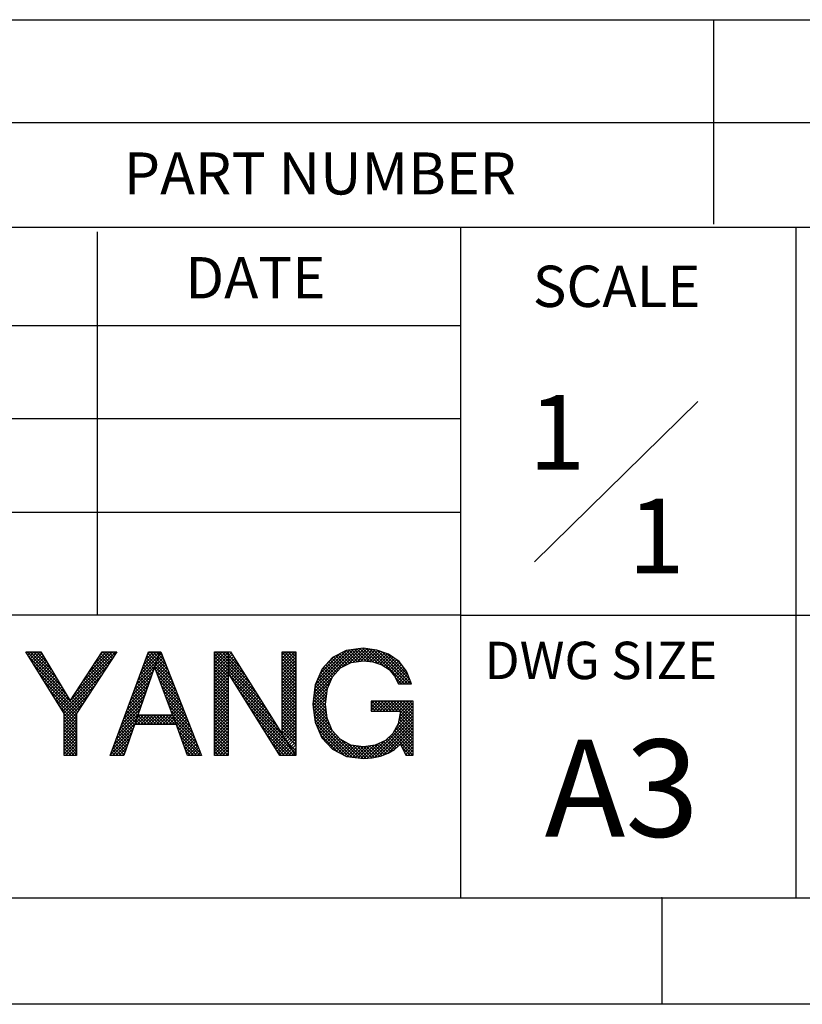
# Model space of a CAD drawing. Extents: x 1 to 2577, y 5 to 1818.
# Drawn here: x 1697 to 1976, y 5 to 355 of the extents above; entities that cross this region are included whole.
import ezdxf

# ---------------------------------------------------------------- set-up
doc = ezdxf.new("R2010")
doc.units = 0
doc.header["$LTSCALE"] = 0.2
doc.header["$MEASUREMENT"] = 0
doc.layers.get('0').update_dxf_attribs({"color": 3, "linetype": 'CONTINUOUS'})
for name, color, linetype in [('DIM', 2, 'CONTINUOUS'), ('LOGO', 5, 'CONTINUOUS'), ('NEEDLE', 2, 'CONTINUOUS'), ('TEXT', 4, 'CONTINUOUS'), ('THIN', 3, 'CONTINUOUS')]:
    doc.layers.add(name, color=color, linetype=linetype)
doc.styles.add('ROMANS', font='romans.shx')

# ---------------------------------------------------------------- blocks, each defined once
blk = doc.blocks.new('*X6')
at = {"color": 0}
for p, q in [((441.181, 22.751), (441.256, 22.826)), ((443.147, 20.892), (441.213, 22.826)), ((441.249, 22.642), (441.433, 22.826)), ((441.317, 22.533), (441.61, 22.826)), ((441.385, 22.424), (441.787, 22.826)), ((442.882, 21.334), (441.39, 22.826)), ((441.452, 22.315), (441.963, 22.826)), ((442.616, 21.776), (441.567, 22.826)), ((442.351, 22.218), (441.743, 22.826)), ((442.085, 22.66), (441.92, 22.826)), ((444.009, 20.629), (446.206, 22.826)), ((444.334, 21.13), (446.029, 22.826)), ((444.659, 21.632), (445.852, 22.826)), ((444.984, 22.134), (445.676, 22.826)), ((445.309, 22.636), (445.499, 22.826)), ((445.875, 22.229), (445.372, 22.733)), ((445.945, 22.336), (445.456, 22.826)), ((446.015, 22.443), (445.632, 22.826)), ((446.085, 22.55), (445.809, 22.826)), ((446.155, 22.657), (445.986, 22.826)), ((446.225, 22.764), (446.163, 22.826)), ((443.413, 20.449), (441.296, 22.566)), ((441.52, 22.206), (442.044, 22.73)), ((441.588, 22.097), (442.11, 22.619)), ((441.656, 21.988), (442.177, 22.509)), ((441.724, 21.879), (442.243, 22.398)), ((441.792, 21.77), (442.309, 22.288)), ((441.86, 21.661), (442.375, 22.177)), ((443.684, 20.127), (446.044, 22.487)), ((445.526, 21.695), (445.024, 22.196)), ((445.596, 21.802), (445.094, 22.304)), ((445.666, 21.909), (445.163, 22.411)), ((445.736, 22.015), (445.233, 22.518)), ((445.806, 22.122), (445.302, 22.626)), ((444.129, 19.556), (441.588, 22.097)), ((444.059, 19.45), (441.88, 21.629)), ((441.927, 21.552), (442.442, 22.067)), ((441.995, 21.443), (442.508, 21.956)), ((442.063, 21.335), (442.574, 21.846)), ((442.131, 21.226), (442.641, 21.735)), ((442.199, 21.117), (442.707, 21.625)), ((443.216, 19.483), (445.71, 21.977)), ((445.177, 21.16), (444.677, 21.66)), ((445.247, 21.267), (444.746, 21.767)), ((445.317, 21.374), (444.816, 21.875)), ((445.386, 21.481), (444.885, 21.982)), ((445.456, 21.588), (444.955, 22.089)), ((443.99, 19.342), (442.172, 21.16)), ((442.267, 21.008), (442.773, 21.514)), ((442.334, 20.899), (442.84, 21.404)), ((442.402, 20.79), (442.906, 21.294)), ((442.47, 20.681), (442.972, 21.183)), ((442.538, 20.572), (443.039, 21.073)), ((443.284, 19.374), (445.377, 21.466)), ((444.827, 20.626), (444.329, 21.124)), ((444.897, 20.732), (444.399, 21.231)), ((444.967, 20.839), (444.468, 21.338)), ((445.037, 20.946), (444.538, 21.445)), ((445.107, 21.053), (444.607, 21.553)), ((443.99, 19.165), (442.464, 20.691)), ((442.606, 20.463), (443.105, 20.962)), ((442.674, 20.354), (443.171, 20.852)), ((442.742, 20.245), (443.237, 20.741)), ((442.809, 20.136), (443.304, 20.631)), ((442.877, 20.027), (443.37, 20.52)), ((443.297, 19.21), (445.044, 20.956)), ((444.478, 20.091), (443.982, 20.587)), ((444.548, 20.198), (444.051, 20.694)), ((444.618, 20.305), (444.121, 20.802)), ((444.688, 20.412), (444.19, 20.909)), ((444.758, 20.519), (444.26, 21.016)), ((443.99, 18.988), (442.756, 20.222)), ((442.945, 19.918), (443.436, 20.41)), ((443.013, 19.81), (443.503, 20.299)), ((443.081, 19.701), (443.569, 20.189)), ((443.149, 19.592), (443.635, 20.078)), ((443.297, 19.033), (444.71, 20.446)), ((444.199, 19.663), (443.704, 20.158)), ((444.269, 19.77), (443.773, 20.265)), ((444.338, 19.877), (443.843, 20.373)), ((444.408, 19.984), (443.912, 20.48)), ((443.99, 18.811), (443.048, 19.754)), ((443.297, 18.856), (444.377, 19.936)), ((443.297, 18.679), (444.043, 19.426)), ((443.99, 18.635), (443.297, 19.328)), ((443.297, 18.503), (443.99, 19.196)), ((443.99, 18.458), (443.297, 19.151)), ((443.297, 18.326), (443.99, 19.019)), ((443.99, 18.281), (443.297, 18.974)), ((443.297, 18.149), (443.99, 18.842)), ((443.99, 18.104), (443.297, 18.797)), ((443.297, 17.972), (443.99, 18.665)), ((443.99, 17.928), (443.297, 18.62)), ((443.297, 17.796), (443.99, 18.488)), ((443.99, 17.751), (443.297, 18.444)), ((443.297, 17.619), (443.99, 18.312)), ((443.99, 17.574), (443.297, 18.267)), ((443.297, 17.442), (443.99, 18.135)), ((443.99, 17.397), (443.297, 18.09)), ((443.297, 17.265), (443.99, 17.958)), ((443.99, 17.22), (443.297, 17.913)), ((443.297, 17.088), (443.99, 17.781)), ((443.99, 17.044), (443.297, 17.737)), ((443.862, 16.995), (443.297, 17.56)), ((443.685, 16.995), (443.297, 17.383)), ((443.509, 16.995), (443.297, 17.206)), ((443.38, 16.995), (443.99, 17.605)), ((443.557, 16.995), (443.99, 17.428)), ((443.734, 16.995), (443.99, 17.251)), ((443.332, 16.995), (443.297, 17.029)), ((443.91, 16.995), (443.99, 17.074))]:
    blk.add_line(p, q, dxfattribs=at)
blk = doc.blocks.new('*X7')
at = {"color": 0}
for p, q in [((447.689, 21.834), (448.674, 22.819)), ((447.793, 22.115), (448.497, 22.819)), ((447.897, 22.396), (448.32, 22.819)), ((448.001, 22.677), (448.143, 22.819)), ((448.495, 22.261), (448.023, 22.734)), ((448.541, 22.392), (448.115, 22.819)), ((448.587, 22.523), (448.291, 22.819)), ((448.632, 22.654), (448.468, 22.819)), ((448.603, 22.572), (448.772, 22.74)), ((448.678, 22.785), (448.645, 22.819)), ((448.803, 22.661), (448.678, 22.785)), ((447.48, 21.272), (448.509, 22.3)), ((447.585, 21.553), (448.603, 22.572)), ((448.306, 21.743), (447.831, 22.218)), ((448.352, 21.874), (447.879, 22.347)), ((448.404, 21.999), (447.927, 22.476)), ((448.45, 22.13), (447.975, 22.605)), ((448.414, 22.029), (448.871, 22.486)), ((448.434, 21.872), (448.921, 22.359)), ((448.483, 21.744), (448.971, 22.232)), ((449.261, 21.496), (448.495, 22.261)), ((448.509, 22.3), (448.821, 22.613)), ((449.146, 21.787), (448.541, 22.392)), ((449.032, 22.078), (448.587, 22.523)), ((448.917, 22.37), (448.632, 22.654)), ((447.272, 20.71), (448.307, 21.745)), ((447.376, 20.991), (448.414, 22.029)), ((448.123, 21.219), (447.64, 21.702)), ((448.169, 21.35), (447.688, 21.831)), ((448.215, 21.481), (447.736, 21.96)), ((448.261, 21.612), (447.783, 22.089)), ((449.49, 20.913), (448.404, 21.999)), ((449.375, 21.204), (448.45, 22.13)), ((449.604, 20.622), (448.483, 21.743)), ((448.531, 21.615), (449.021, 22.105)), ((448.579, 21.487), (449.071, 21.978)), ((448.627, 21.358), (449.121, 21.852)), ((448.675, 21.229), (449.171, 21.725)), ((447.064, 20.148), (448.117, 21.201)), ((447.168, 20.429), (448.212, 21.473)), ((447.94, 20.695), (447.449, 21.186)), ((447.986, 20.826), (447.497, 21.315)), ((448.031, 20.957), (447.544, 21.444)), ((448.077, 21.088), (447.592, 21.573)), ((449.719, 20.33), (448.589, 21.46)), ((449.834, 20.039), (448.695, 21.178)), ((448.724, 21.101), (449.221, 21.598)), ((448.772, 20.972), (449.27, 21.471)), ((448.82, 20.844), (449.32, 21.344)), ((448.868, 20.715), (449.37, 21.217)), ((448.917, 20.587), (449.42, 21.09)), ((446.855, 19.586), (447.926, 20.657)), ((446.96, 19.867), (448.022, 20.929)), ((447.711, 20.041), (447.21, 20.541)), ((447.756, 20.172), (447.257, 20.67)), ((447.802, 20.302), (447.305, 20.799)), ((447.848, 20.433), (447.353, 20.928)), ((447.894, 20.564), (447.401, 21.057)), ((449.948, 19.748), (448.801, 20.895)), ((450.063, 19.456), (448.907, 20.612)), ((448.965, 20.458), (449.47, 20.963)), ((449.013, 20.33), (449.52, 20.836)), ((449.061, 20.201), (449.57, 20.71)), ((449.109, 20.072), (449.62, 20.583)), ((446.647, 19.024), (447.736, 20.113)), ((446.751, 19.305), (447.831, 20.385)), ((447.527, 19.517), (447.018, 20.026)), ((447.573, 19.648), (447.066, 20.155)), ((447.619, 19.779), (447.114, 20.284)), ((447.665, 19.91), (447.162, 20.413)), ((450.177, 19.165), (449.013, 20.329)), ((450.292, 18.874), (449.119, 20.046)), ((449.158, 19.944), (449.67, 20.456)), ((449.206, 19.815), (449.719, 20.329)), ((449.254, 19.687), (449.769, 20.202)), ((449.302, 19.558), (449.819, 20.075)), ((446.439, 18.462), (447.545, 19.569)), ((446.543, 18.743), (447.641, 19.841)), ((447.353, 18.984), (446.827, 19.51)), ((447.399, 19.115), (446.875, 19.639)), ((447.444, 19.246), (446.923, 19.768)), ((447.481, 19.386), (446.971, 19.897)), ((450.406, 18.582), (449.226, 19.763)), ((450.521, 18.291), (449.332, 19.48)), ((449.351, 19.43), (449.869, 19.948)), ((449.399, 19.301), (449.919, 19.821)), ((449.457, 19.183), (449.969, 19.694)), ((449.504, 19.053), (450.019, 19.568)), ((449.551, 18.923), (450.069, 19.441)), ((446.23, 17.9), (447.374, 19.044)), ((446.335, 18.181), (447.45, 19.297)), ((447.125, 18.328), (446.588, 18.865)), ((447.17, 18.46), (446.636, 18.994)), ((447.216, 18.591), (446.684, 19.123)), ((447.262, 18.722), (446.731, 19.252)), ((447.307, 18.853), (446.779, 19.381)), ((447.279, 18.773), (447.792, 19.286)), ((447.426, 18.734), (447.307, 18.853)), ((447.602, 18.734), (447.353, 18.984)), ((447.374, 19.044), (447.616, 19.286)), ((447.779, 18.734), (447.399, 19.115)), ((447.418, 18.734), (447.969, 19.286)), ((447.956, 18.734), (447.444, 19.246)), ((448.133, 18.734), (447.581, 19.286)), ((447.595, 18.734), (448.146, 19.286)), ((448.31, 18.734), (447.758, 19.286)), ((447.772, 18.734), (448.323, 19.286)), ((448.486, 18.734), (447.935, 19.286)), ((447.948, 18.734), (448.5, 19.286)), ((448.663, 18.734), (448.112, 19.286)), ((448.125, 18.734), (448.676, 19.286)), ((448.84, 18.734), (448.289, 19.286)), ((448.302, 18.734), (448.853, 19.286)), ((449.017, 18.734), (448.465, 19.286)), ((448.479, 18.734), (449.03, 19.286)), ((449.193, 18.734), (448.642, 19.286)), ((448.655, 18.734), (449.207, 19.286)), ((449.37, 18.734), (448.819, 19.286)), ((448.832, 18.734), (449.383, 19.286)), ((449.547, 18.734), (448.996, 19.286)), ((449.009, 18.734), (449.457, 19.183)), ((449.559, 18.899), (449.172, 19.286)), ((449.186, 18.734), (449.504, 19.053)), ((449.46, 19.175), (449.349, 19.286)), ((449.363, 18.734), (449.551, 18.923)), ((450.635, 18), (449.46, 19.175)), ((450.75, 17.708), (449.559, 18.899)), ((449.598, 18.793), (450.119, 19.314)), ((449.644, 18.663), (450.169, 19.187)), ((449.691, 18.533), (450.218, 19.06)), ((449.738, 18.403), (450.268, 18.933)), ((446.022, 17.339), (447.185, 18.501)), ((446.126, 17.619), (447.279, 18.773)), ((446.942, 17.804), (446.397, 18.349)), ((446.988, 17.935), (446.445, 18.478)), ((447.033, 18.066), (446.492, 18.607)), ((447.079, 18.197), (446.54, 18.736)), ((449.539, 18.734), (449.598, 18.793)), ((450.864, 17.417), (449.658, 18.623)), ((450.979, 17.126), (449.758, 18.347)), ((449.784, 18.272), (450.318, 18.806)), ((449.831, 18.142), (450.368, 18.679)), ((449.878, 18.012), (450.418, 18.553)), ((449.924, 17.882), (450.468, 18.426)), ((449.971, 17.752), (450.518, 18.299)), ((445.918, 17.058), (447.09, 18.23)), ((446.028, 16.991), (446.996, 17.959)), ((446.759, 17.28), (446.205, 17.833)), ((446.805, 17.411), (446.253, 17.962)), ((446.85, 17.542), (446.301, 18.091)), ((446.896, 17.673), (446.349, 18.22)), ((450.949, 16.979), (449.857, 18.071)), ((450.772, 16.979), (449.956, 17.796)), ((450.018, 17.622), (450.568, 18.172)), ((450.065, 17.492), (450.618, 18.045)), ((450.111, 17.362), (450.667, 17.918)), ((450.158, 17.232), (450.717, 17.791)), ((446.164, 16.991), (445.966, 17.189)), ((446.341, 16.991), (446.014, 17.317)), ((446.518, 16.991), (446.062, 17.446)), ((446.668, 17.018), (446.11, 17.575)), ((446.713, 17.149), (446.158, 17.704)), ((446.204, 16.991), (446.901, 17.687)), ((446.381, 16.991), (446.807, 17.416)), ((450.595, 16.979), (450.055, 17.52)), ((450.418, 16.979), (450.154, 17.244)), ((450.205, 17.102), (450.767, 17.664)), ((450.259, 16.979), (450.817, 17.537)), ((450.436, 16.979), (450.867, 17.411)), ((450.613, 16.979), (450.917, 17.284)), ((445.988, 16.991), (445.919, 17.06)), ((446.558, 16.991), (446.712, 17.145)), ((450.789, 16.979), (450.967, 17.157)), ((450.966, 16.979), (451.017, 17.03))]:
    blk.add_line(p, q, dxfattribs=at)
blk = doc.blocks.new('*X0')
at = {"color": 0}
for p, q in [((452.523, 22.779), (452.57, 22.826)), ((452.523, 22.602), (452.696, 22.775)), ((452.523, 22.426), (452.764, 22.666)), ((453.192, 21.984), (452.523, 22.653)), ((452.523, 22.249), (452.832, 22.557)), ((453.489, 21.51), (452.523, 22.476)), ((452.523, 22.072), (452.9, 22.449)), ((452.523, 21.895), (452.968, 22.34)), ((453.787, 21.036), (452.523, 22.299)), ((452.523, 21.718), (453.036, 22.232)), ((454.084, 20.561), (452.523, 22.122)), ((454.382, 20.087), (452.523, 21.945)), ((454.679, 19.613), (452.523, 21.769)), ((452.56, 21.579), (453.105, 22.123)), ((452.628, 21.47), (453.173, 22.014)), ((452.697, 21.362), (453.241, 21.906)), ((452.765, 21.253), (453.309, 21.797)), ((452.833, 21.145), (453.377, 21.688)), ((454.976, 19.139), (452.6, 21.515)), ((452.901, 21.036), (453.445, 21.58)), ((452.97, 20.928), (453.513, 21.471)), ((453.038, 20.819), (453.582, 21.363)), ((453.106, 20.711), (453.65, 21.254)), ((453.175, 20.602), (453.718, 21.145)), ((455.274, 18.664), (452.9, 21.038)), ((455.571, 18.19), (453.2, 20.561)), ((453.243, 20.494), (453.786, 21.037)), ((453.311, 20.385), (453.854, 20.928)), ((453.379, 20.277), (453.922, 20.819)), ((453.448, 20.168), (453.99, 20.711)), ((453.516, 20.06), (454.059, 20.602)), ((455.869, 17.716), (453.5, 20.085)), ((453.584, 19.951), (454.127, 20.493)), ((453.653, 19.843), (454.195, 20.385)), ((453.721, 19.734), (454.263, 20.276)), ((453.789, 19.626), (454.331, 20.168)), ((453.857, 19.517), (454.399, 20.059)), ((456.166, 17.242), (453.8, 19.608)), ((453.926, 19.409), (454.467, 19.95)), ((453.994, 19.3), (454.536, 19.842)), ((454.062, 19.192), (454.604, 19.733)), ((454.13, 19.083), (454.672, 19.624)), ((454.199, 18.975), (454.74, 19.516)), ((454.267, 18.866), (454.808, 19.407)), ((456.236, 16.995), (454.1, 19.131)), ((454.335, 18.758), (454.876, 19.298)), ((454.404, 18.649), (454.944, 19.19)), ((454.472, 18.541), (455.013, 19.081)), ((454.54, 18.432), (455.081, 18.973)), ((454.608, 18.324), (455.149, 18.864)), ((456.06, 16.995), (454.4, 18.654)), ((454.677, 18.215), (455.217, 18.755)), ((454.745, 18.107), (455.285, 18.647)), ((454.813, 17.998), (455.353, 18.538)), ((454.881, 17.89), (455.421, 18.429)), ((454.95, 17.781), (455.489, 18.321)), ((455.883, 16.995), (454.7, 18.177)), ((455.018, 17.673), (455.558, 18.212)), ((455.086, 17.564), (455.626, 18.103)), ((455.155, 17.456), (455.694, 17.995)), ((455.223, 17.347), (455.762, 17.886)), ((455.291, 17.239), (455.83, 17.778)), ((455.706, 16.995), (455.001, 17.7)), ((455.529, 16.995), (455.301, 17.224)), ((455.359, 17.13), (455.898, 17.669)), ((455.428, 17.022), (455.966, 17.56)), ((455.578, 16.995), (456.035, 17.452)), ((455.754, 16.995), (456.103, 17.343)), ((455.931, 16.995), (456.171, 17.234)), ((456.108, 16.995), (456.239, 17.126)), ((456.285, 16.995), (456.307, 17.017))]:
    blk.add_line(p, q, dxfattribs=at)
blk = doc.blocks.new('*X1')
at = {"color": 0}
for p, q in [((455.576, 22.119), (456.282, 22.826)), ((455.576, 22.296), (456.105, 22.826)), ((455.576, 22.473), (455.929, 22.826)), ((455.576, 22.65), (455.752, 22.826)), ((456.343, 22.014), (455.576, 22.782)), ((456.343, 22.191), (455.709, 22.826)), ((456.343, 22.368), (455.886, 22.826)), ((456.343, 22.545), (456.062, 22.826)), ((456.343, 22.721), (456.239, 22.826)), ((455.576, 21.942), (456.343, 22.71)), ((456.343, 21.838), (455.576, 22.605)), ((455.576, 21.766), (456.343, 22.533)), ((456.343, 21.661), (455.576, 22.429)), ((455.576, 21.589), (456.343, 22.357)), ((456.343, 21.484), (455.576, 22.252)), ((455.576, 21.412), (456.343, 22.18)), ((456.343, 21.307), (455.576, 22.075)), ((455.576, 21.235), (456.343, 22.003)), ((456.343, 21.13), (455.576, 21.898)), ((455.576, 21.059), (456.343, 21.826)), ((456.343, 20.954), (455.576, 21.721)), ((455.576, 20.882), (456.343, 21.65)), ((456.343, 20.777), (455.576, 21.545)), ((455.576, 20.705), (456.343, 21.473)), ((456.343, 20.6), (455.576, 21.368)), ((455.576, 20.528), (456.343, 21.296)), ((456.343, 20.423), (455.576, 21.191)), ((455.576, 20.351), (456.343, 21.119)), ((456.343, 20.247), (455.576, 21.014)), ((455.576, 20.175), (456.343, 20.942)), ((456.343, 20.07), (455.576, 20.838)), ((455.576, 19.998), (456.343, 20.766)), ((456.343, 19.893), (455.576, 20.661)), ((455.576, 19.821), (456.343, 20.589)), ((456.343, 19.716), (455.576, 20.484)), ((455.576, 19.644), (456.343, 20.412)), ((456.343, 19.539), (455.576, 20.307)), ((455.576, 19.468), (456.343, 20.235)), ((456.343, 19.363), (455.576, 20.13)), ((455.576, 19.291), (456.343, 20.059)), ((456.343, 19.186), (455.576, 19.954)), ((455.576, 19.114), (456.343, 19.882)), ((456.343, 19.009), (455.576, 19.777)), ((455.576, 18.937), (456.343, 19.705)), ((456.343, 18.832), (455.576, 19.6)), ((455.576, 18.76), (456.343, 19.528)), ((456.343, 18.656), (455.576, 19.423)), ((455.576, 18.584), (456.343, 19.351)), ((456.343, 18.479), (455.576, 19.247)), ((455.576, 18.407), (456.343, 19.175)), ((456.343, 18.302), (455.576, 19.07)), ((455.576, 18.23), (456.343, 18.998)), ((456.343, 18.125), (455.576, 18.893)), ((456.343, 17.948), (455.576, 18.716)), ((456.343, 17.772), (455.576, 18.539)), ((456.343, 17.595), (455.576, 18.363)), ((455.626, 18.103), (456.343, 18.821)), ((455.694, 17.995), (456.343, 18.644)), ((455.762, 17.886), (456.343, 18.468)), ((455.83, 17.778), (456.343, 18.291)), ((455.898, 17.669), (456.343, 18.114)), ((455.966, 17.56), (456.343, 17.937)), ((456.035, 17.452), (456.343, 17.76)), ((456.343, 17.241), (455.869, 17.716)), ((456.103, 17.343), (456.343, 17.584)), ((456.343, 17.065), (456.166, 17.242)), ((456.171, 17.234), (456.343, 17.407)), ((456.239, 17.126), (456.343, 17.23)), ((456.307, 17.017), (456.343, 17.053))]:
    blk.add_line(p, q, dxfattribs=at)
blk = doc.blocks.new('*X2')
at = {"color": 0}
for p, q in [((457.371, 20.556), (459.791, 22.976)), ((457.396, 20.757), (459.586, 22.947)), ((457.42, 20.958), (459.381, 22.919)), ((457.552, 21.267), (459.172, 22.887)), ((459.487, 22.23), (458.943, 22.774)), ((458.984, 21.992), (459.996, 23.004)), ((459.644, 22.249), (459.061, 22.832)), ((459.802, 22.268), (459.179, 22.891)), ((459.332, 22.163), (460.183, 23.015)), ((459.96, 22.287), (459.334, 22.913)), ((460.117, 22.306), (459.489, 22.934)), ((459.588, 22.242), (460.34, 22.994)), ((460.306, 22.295), (459.645, 22.956)), ((459.789, 22.267), (460.496, 22.973)), ((460.504, 22.274), (459.8, 22.977)), ((460.709, 22.245), (459.955, 22.999)), ((459.99, 22.291), (460.652, 22.953)), ((460.966, 22.164), (460.111, 23.02)), ((460.184, 22.308), (460.808, 22.932)), ((461.269, 22.039), (460.309, 22.998)), ((460.343, 22.291), (460.954, 22.902)), ((460.503, 22.274), (461.086, 22.857)), ((462.465, 21.019), (460.513, 22.971)), ((460.663, 22.257), (461.218, 22.812)), ((462.642, 21.019), (460.717, 22.944)), ((460.8, 22.217), (461.349, 22.766)), ((462.818, 21.019), (460.926, 22.911)), ((462.753, 21.261), (461.195, 22.819)), ((457.687, 21.579), (458.823, 22.715)), ((457.953, 22.022), (458.474, 22.542)), ((458.625, 21.677), (458.111, 22.192)), ((458.71, 21.77), (458.196, 22.283)), ((458.794, 21.862), (458.281, 22.375)), ((458.888, 21.945), (458.366, 22.467)), ((459.006, 22.003), (458.469, 22.54)), ((459.125, 22.061), (458.588, 22.599)), ((459.243, 22.12), (458.706, 22.657)), ((459.362, 22.178), (458.824, 22.715)), ((460.934, 22.174), (461.481, 22.721)), ((461.069, 22.132), (461.601, 22.665)), ((461.199, 22.086), (461.704, 22.591)), ((461.305, 22.015), (461.807, 22.517)), ((461.41, 21.943), (461.91, 22.444)), ((462.634, 21.557), (461.464, 22.727)), ((461.516, 21.872), (462.014, 22.37)), ((461.613, 21.792), (462.117, 22.296)), ((461.693, 21.695), (462.202, 22.205)), ((462.332, 22.037), (461.96, 22.408)), ((458.279, 21.14), (457.733, 21.685)), ((458.33, 21.265), (457.786, 21.809)), ((458.381, 21.391), (457.855, 21.916)), ((458.457, 21.492), (457.941, 22.008)), ((458.541, 21.584), (458.026, 22.1)), ((461.772, 21.598), (462.279, 22.105)), ((461.852, 21.501), (462.356, 22.005)), ((461.921, 21.394), (462.433, 21.905)), ((461.983, 21.278), (462.51, 21.806)), ((462.044, 21.163), (462.578, 21.697)), ((457.323, 20.155), (458.258, 21.089)), ((457.347, 20.355), (458.38, 21.388)), ((458.083, 20.452), (457.466, 21.069)), ((458.103, 20.608), (457.519, 21.192)), ((458.125, 20.763), (457.573, 21.315)), ((458.176, 20.889), (457.626, 21.439)), ((458.227, 21.014), (457.68, 21.562)), ((462.288, 21.019), (461.93, 21.378)), ((462.105, 21.048), (462.629, 21.571)), ((462.254, 21.019), (462.679, 21.445)), ((462.431, 21.019), (462.73, 21.319)), ((462.608, 21.019), (462.781, 21.193)), ((457.299, 19.954), (458.136, 20.79)), ((457.301, 19.778), (458.099, 20.577)), ((458.022, 19.982), (457.38, 20.625)), ((458.043, 20.138), (457.399, 20.782)), ((458.063, 20.295), (457.417, 20.94)), ((462.784, 21.019), (462.832, 21.067)), ((458.089, 19.208), (457.304, 19.993)), ((457.321, 19.622), (458.073, 20.374)), ((458.066, 19.408), (457.323, 20.151)), ((457.341, 19.465), (458.047, 20.171)), ((458.042, 19.608), (457.342, 20.309)), ((458.019, 19.808), (457.361, 20.467)), ((457.362, 19.309), (458.021, 19.968)), ((460.576, 19.871), (460.75, 20.046)), ((460.576, 19.694), (460.927, 20.046)), ((460.576, 19.518), (461.104, 20.046)), ((461.171, 19.484), (460.61, 20.046)), ((460.719, 19.484), (461.281, 20.046)), ((461.348, 19.484), (460.787, 20.046)), ((460.896, 19.484), (461.457, 20.046)), ((461.525, 19.484), (460.963, 20.046)), ((461.073, 19.484), (461.634, 20.046)), ((461.702, 19.484), (461.14, 20.046)), ((461.249, 19.484), (461.811, 20.046)), ((461.879, 19.484), (461.317, 20.046)), ((461.426, 19.484), (461.988, 20.046)), ((462.055, 19.484), (461.494, 20.046)), ((461.603, 19.484), (462.164, 20.046)), ((462.935, 18.781), (461.671, 20.046)), ((461.78, 19.484), (462.341, 20.046)), ((462.935, 18.958), (461.847, 20.046)), ((461.956, 19.484), (462.518, 20.046)), ((462.935, 19.135), (462.024, 20.046)), ((462.133, 19.484), (462.695, 20.046)), ((462.935, 19.312), (462.201, 20.046)), ((462.215, 19.39), (462.872, 20.046)), ((462.935, 19.489), (462.378, 20.046)), ((462.935, 19.665), (462.554, 20.046)), ((462.935, 19.842), (462.731, 20.046)), ((462.935, 20.019), (462.908, 20.046)), ((458.148, 18.972), (457.295, 19.826)), ((458.269, 18.675), (457.321, 19.623)), ((458.471, 18.296), (457.347, 19.419)), ((457.382, 19.152), (458.021, 19.792)), ((457.402, 18.996), (458.04, 19.633)), ((457.426, 18.843), (458.058, 19.475)), ((460.995, 19.484), (460.576, 19.903)), ((460.818, 19.484), (460.576, 19.727)), ((460.641, 19.484), (460.576, 19.55)), ((462.068, 18.712), (462.935, 19.579)), ((462.136, 18.956), (462.935, 19.756)), ((462.175, 19.173), (462.935, 19.933)), ((459.717, 16.873), (457.374, 19.216)), ((459.514, 16.899), (457.4, 19.013)), ((457.48, 18.72), (458.076, 19.317)), ((457.534, 18.597), (458.095, 19.158)), ((457.587, 18.474), (458.13, 19.017)), ((457.641, 18.351), (458.181, 18.891)), ((460.557, 16.848), (462.935, 19.226)), ((460.769, 16.882), (462.935, 19.049)), ((460.995, 16.932), (462.935, 18.872)), ((461.85, 18.318), (462.935, 19.402)), ((462.935, 18.074), (462.123, 18.887)), ((462.935, 18.251), (462.15, 19.036)), ((462.935, 18.428), (462.178, 19.185)), ((462.935, 18.605), (462.205, 19.334)), ((459.312, 16.924), (457.452, 18.784)), ((459.043, 17.017), (457.589, 18.471)), ((457.695, 18.228), (458.232, 18.765)), ((457.748, 18.105), (458.283, 18.639)), ((457.802, 17.982), (458.334, 18.514)), ((457.886, 17.889), (458.385, 18.388)), ((457.971, 17.797), (458.47, 18.296)), ((461.25, 17.011), (462.935, 18.695)), ((461.534, 17.118), (462.935, 18.518)), ((462.935, 17.367), (461.898, 18.404)), ((462.935, 17.544), (461.961, 18.518)), ((462.935, 17.721), (462.024, 18.632)), ((462.935, 17.898), (462.087, 18.746)), ((462.156, 17.563), (462.935, 18.342)), ((458.69, 17.193), (457.726, 18.157)), ((458.056, 17.705), (458.555, 18.204)), ((458.141, 17.614), (458.64, 18.113)), ((458.226, 17.522), (458.725, 18.021)), ((458.311, 17.43), (458.81, 17.929)), ((458.397, 17.339), (458.916, 17.858)), ((458.515, 17.28), (459.03, 17.795)), ((459.919, 16.848), (458.9, 17.866)), ((460.365, 16.833), (461.343, 17.81)), ((461.795, 17.27), (461.282, 17.783)), ((461.904, 17.338), (461.398, 17.844)), ((461.997, 17.421), (461.488, 17.93)), ((462.091, 17.504), (461.579, 18.017)), ((462.184, 17.588), (461.669, 18.103)), ((462.935, 17.014), (461.759, 18.189)), ((462.935, 17.19), (461.835, 18.29)), ((462.286, 17.516), (462.935, 18.165)), ((462.342, 17.395), (462.935, 17.988)), ((462.398, 17.274), (462.935, 17.811)), ((458.633, 17.222), (459.144, 17.733)), ((458.751, 17.163), (459.259, 17.67)), ((458.869, 17.104), (459.373, 17.608)), ((458.987, 17.045), (459.507, 17.565)), ((459.104, 16.986), (459.664, 17.545)), ((459.23, 16.935), (459.82, 17.525)), ((460.121, 16.822), (459.29, 17.653)), ((459.387, 16.915), (459.977, 17.504)), ((459.544, 16.895), (460.133, 17.484)), ((460.293, 16.827), (459.562, 17.558)), ((459.701, 16.875), (460.33, 17.504)), ((460.457, 16.84), (459.765, 17.532)), ((459.858, 16.855), (460.532, 17.53)), ((460.621, 16.853), (459.968, 17.506)), ((460.015, 16.836), (460.735, 17.556)), ((460.768, 16.882), (460.168, 17.483)), ((460.174, 16.818), (461.017, 17.661)), ((460.913, 16.914), (460.324, 17.503)), ((461.058, 16.946), (460.481, 17.523)), ((461.192, 16.989), (460.637, 17.544)), ((461.321, 17.037), (460.794, 17.564)), ((461.449, 17.086), (460.919, 17.616)), ((461.571, 17.14), (461.04, 17.671)), ((461.683, 17.205), (461.161, 17.727)), ((462.768, 17.004), (462.312, 17.46)), ((462.454, 17.153), (462.935, 17.635)), ((462.51, 17.033), (462.935, 17.458)), ((462.658, 17.004), (462.935, 17.281)), ((462.591, 17.004), (462.465, 17.131)), ((462.835, 17.004), (462.935, 17.104))]:
    blk.add_line(p, q, dxfattribs=at)
blk = doc.blocks.new('*X8')
at = {"color": 0}
for p, q in [((451.755, 22.188), (452.393, 22.826)), ((451.755, 22.365), (452.216, 22.826)), ((451.755, 22.542), (452.04, 22.826)), ((451.755, 22.718), (451.863, 22.826)), ((451.755, 22.011), (452.523, 22.779)), ((452.523, 22.122), (451.82, 22.826)), ((452.523, 22.299), (451.996, 22.826)), ((452.523, 22.476), (452.173, 22.826)), ((452.523, 22.653), (452.35, 22.826)), ((452.523, 21.945), (451.755, 22.713)), ((451.755, 21.835), (452.523, 22.602)), ((452.523, 21.769), (451.755, 22.536)), ((451.755, 21.658), (452.523, 22.426)), ((452.523, 21.592), (451.755, 22.36)), ((451.755, 21.481), (452.523, 22.249)), ((452.523, 21.415), (451.755, 22.183)), ((451.755, 21.304), (452.523, 22.072)), ((452.523, 21.238), (451.755, 22.006)), ((451.755, 21.127), (452.523, 21.895)), ((452.523, 21.062), (451.755, 21.829)), ((451.755, 20.951), (452.523, 21.718)), ((452.523, 20.885), (451.755, 21.653)), ((451.755, 20.774), (452.523, 21.542)), ((452.523, 20.708), (451.755, 21.476)), ((451.755, 20.597), (452.523, 21.365)), ((452.523, 20.531), (451.755, 21.299)), ((451.755, 20.42), (452.523, 21.188)), ((452.523, 20.354), (451.755, 21.122)), ((451.755, 20.244), (452.523, 21.011)), ((452.523, 20.178), (451.755, 20.945)), ((451.755, 20.067), (452.523, 20.835)), ((452.523, 20.001), (451.755, 20.769)), ((451.755, 19.89), (452.523, 20.658)), ((452.523, 19.824), (451.755, 20.592)), ((451.755, 19.713), (452.523, 20.481)), ((452.523, 19.647), (451.755, 20.415)), ((451.755, 19.536), (452.523, 20.304)), ((452.523, 19.471), (451.755, 20.238)), ((451.755, 19.36), (452.523, 20.127)), ((452.523, 19.294), (451.755, 20.062)), ((451.755, 19.183), (452.523, 19.951)), ((452.523, 19.117), (451.755, 19.885)), ((451.755, 19.006), (452.523, 19.774)), ((452.523, 18.94), (451.755, 19.708)), ((451.755, 18.829), (452.523, 19.597)), ((452.523, 18.763), (451.755, 19.531)), ((451.755, 18.653), (452.523, 19.42)), ((452.523, 18.587), (451.755, 19.354)), ((451.755, 18.476), (452.523, 19.244)), ((452.523, 18.41), (451.755, 19.178)), ((451.755, 18.299), (452.523, 19.067)), ((452.523, 18.233), (451.755, 19.001)), ((451.755, 18.122), (452.523, 18.89)), ((452.523, 18.056), (451.755, 18.824)), ((451.755, 17.945), (452.523, 18.713)), ((452.523, 17.88), (451.755, 18.647)), ((451.755, 17.769), (452.523, 18.536)), ((452.523, 17.703), (451.755, 18.471)), ((451.755, 17.592), (452.523, 18.36)), ((452.523, 17.526), (451.755, 18.294)), ((451.755, 17.415), (452.523, 18.183)), ((452.523, 17.349), (451.755, 18.117)), ((451.755, 17.238), (452.523, 18.006)), ((452.523, 17.172), (451.755, 17.94)), ((451.755, 17.062), (452.523, 17.829)), ((452.524, 16.995), (451.755, 17.763)), ((452.347, 16.995), (451.755, 17.587)), ((452.171, 16.995), (451.755, 17.41)), ((451.994, 16.995), (451.755, 17.233)), ((451.865, 16.995), (452.523, 17.653)), ((452.042, 16.995), (452.523, 17.476)), ((452.219, 16.995), (452.523, 17.299)), ((451.817, 16.995), (451.755, 17.056)), ((452.396, 16.995), (452.523, 17.122))]:
    blk.add_line(p, q, dxfattribs=at)

msp = doc.modelspace()

# ---------------------------------------------------------------- linework, layer by layer
at = {"layer": 'DIM'}
msp.add_line((1925.6, 42.47), (1925.6, 4.61), dxfattribs=at)
msp.add_point((1925.6, 42.47), dxfattribs=at)
at = {"layer": 'LOGO'}
for p, q in [((1699.22, 130.1), (1704.6, 130.1)), ((1712.89, 108.15), (1699.22, 130.1)), ((1704.6, 130.1), (1715.08, 112.64)), ((1715.08, 112.64), (1726.39, 130.1)), ((1731.66, 130.1), (1717.27, 108.09)), ((1726.39, 130.1), (1731.66, 130.1)), ((1729.3, 93.21), (1742.96, 130.05)), ((1729.3, 93.21), (1742.96, 130.05)), ((1746.98, 130.05), (1734.14, 93.21)), ((1742.96, 130.05), (1747.3, 130.05)), ((1742.96, 130.05), (1747.3, 130.05)), ((1747.3, 130.05), (1761.82, 93.14)), ((1747.3, 130.05), (1761.82, 93.14)), ((1766.37, 93.23), (1766.37, 130.1)), ((1766.37, 130.1), (1772.11, 130.1)), ((1771.22, 130.1), (1771.22, 93.23)), ((1772.11, 130.1), (1795.23, 93.23)), ((1790.52, 100.75), (1790.52, 130.1)), ((1790.52, 130.1), (1795.37, 130.1)), ((1795.37, 130.1), (1795.37, 93.23)), ((1813.31, 130.51), (1808.4, 128.09)), ((1819.29, 131.34), (1813.31, 130.51)), ((1824.2, 130.69), (1819.29, 131.34)), ((1828.34, 129.27), (1824.2, 130.69)), ((1808.4, 128.09), (1804.67, 124.06)), ((1811.24, 124.42), (1815.08, 126.31)), ((1815.08, 126.31), (1819.46, 126.84)), ((1819.46, 126.84), (1822.78, 126.49)), ((1822.78, 126.49), (1825.98, 125.48)), ((1832.07, 126.61), (1828.34, 129.27)), ((1834.68, 123.23), (1832.07, 126.61)), ((1745.1, 124.79), (1739.12, 107.72)), ((1751.5, 107.72), (1745.1, 124.79)), ((1751.5, 107.72), (1745.1, 124.79)), ((1804.67, 124.06), (1802.18, 118.32)), ((1808.34, 121.22), (1811.24, 124.42)), ((1825.98, 125.48), (1828.52, 123.77)), ((1828.52, 123.77), (1830.42, 121.46)), ((1836.51, 118.68), (1834.68, 123.23)), ((1789.69, 93.23), (1771.22, 122.58)), ((1806.62, 117.02), (1808.34, 121.22)), ((1830.42, 121.46), (1831.9, 118.68)), ((1802.18, 118.32), (1801.35, 111.4)), ((1805.91, 111.52), (1806.62, 117.02)), ((1831.9, 118.68), (1836.51, 118.68)), ((1822.13, 112.52), (1822.13, 108.97)), ((1837.05, 112.52), (1822.13, 112.52)), ((1837.05, 93.29), (1837.05, 112.52)), ((1801.35, 111.4), (1802.18, 105.01)), ((1806.5, 106.43), (1805.91, 111.52)), ((1822.13, 108.97), (1832.61, 108.97)), ((1832.61, 108.97), (1831.78, 104.48)), ((1712.89, 93.23), (1712.89, 108.15)), ((1717.27, 108.09), (1717.27, 93.23)), ((1739.12, 107.72), (1751.5, 107.72)), ((1739.2, 107.72), (1751.6, 107.72)), ((1756.84, 93.14), (1751.6, 107.72)), ((1808.28, 102.05), (1806.5, 106.43)), ((1737.98, 104.23), (1734.14, 93.21)), ((1752.86, 104.23), (1737.98, 104.23)), ((1752.86, 104.23), (1737.98, 104.23)), ((1756.84, 93.14), (1752.86, 104.23)), ((1802.18, 105.01), (1804.61, 99.45)), ((1811.12, 98.97), (1808.28, 102.05)), ((1831.78, 104.48), (1829.88, 101.04)), ((1804.61, 99.45), (1808.34, 95.42)), ((1814.91, 96.9), (1811.12, 98.97)), ((1827.22, 98.5), (1823.61, 96.84)), ((1829.88, 101.04), (1827.22, 98.5)), ((1808.34, 95.42), (1813.43, 92.88)), ((1819.46, 96.31), (1814.91, 96.9)), ((1823.61, 96.84), (1819.46, 96.31)), ((1828.17, 94), (1830.42, 95.3)), ((1830.42, 95.3), (1832.61, 97.26)), ((1832.61, 97.26), (1834.44, 93.29)), ((1717.27, 93.23), (1712.89, 93.23)), ((1734.14, 93.21), (1729.3, 93.21)), ((1734.14, 93.21), (1729.3, 93.21)), ((1761.82, 93.14), (1756.84, 93.14)), ((1761.82, 93.14), (1756.84, 93.14)), ((1771.22, 93.23), (1766.37, 93.23)), ((1795.37, 93.23), (1789.69, 93.23)), ((1813.43, 92.88), (1819.52, 92.11)), ((1819.52, 92.11), (1822.54, 92.35)), ((1822.54, 92.35), (1825.5, 93)), ((1825.5, 93), (1828.17, 94)), ((1834.44, 93.29), (1837.05, 93.29)), ((60.02, 42.47), (2547.46, 42.47))]:
    msp.add_line(p, q, dxfattribs=at)
at = {"layer": 'NEEDLE'}
for p, q in [((1606.67, 355.13), (2547.46, 355.13)), ((1944.13, 282.37), (1944.13, 355.13)), ((1606.67, 318.53), (2547.46, 318.53)), ((1724.82, 143.14), (1724.82, 279.57)), ((1514.51, 246.3), (1854.12, 246.3)), ((1938.37, 219.21), (1880.26, 162.1)), ((1854.12, 213.02), (1514.53, 213.02)), ((1854.12, 179.75), (1514.54, 179.75)), ((2577.21, 4.61), (30.62, 4.61))]:
    msp.add_line(p, q, dxfattribs=at)
at = {"layer": 'THIN'}
for p, q in [((1514.5, 281.24), (2547.46, 281.24)), ((1854.12, 143.14), (1854.12, 281.24)), ((1973.27, 280.94), (1973.27, 42.47)), ((1854.12, 143.14), (1514.55, 143.14)), ((1854.12, 42.47), (1854.12, 143.14)), ((1854.12, 143.14), (2464.08, 143.14))]:
    msp.add_line(p, q, dxfattribs=at)

# ---------------------------------------------------------------- block references
at = {"layer": 'LOGO', "xscale": 6.322250000000001, "yscale": 6.322250000000001, "zscale": 6.322250000000001}
for name in ['*X6', '*X7', '*X8', '*X0', '*X1', '*X2']:
    msp.add_blockref(name, (-1089.75, -14.21), dxfattribs=at)

# ---------------------------------------------------------------- texts
at = {"style": 'ROMANS'}
msp.add_text('A3', height=34.606, dxfattribs=at).set_placement((1883.89, 64.26))
at = {"layer": 'DIM', "insert": (1734.1, 307.88), "char_height": 14.9738, "width": 185.7764, "attachment_point": 1, "style": 'ROMANS'}
msp.add_mtext('PART NUMBER', dxfattribs=at)
at = {"layer": 'NEEDLE', "style": 'ROMANS'}
for s, p in [('DATE', (1756.02, 255.91)), ('SCALE', (1879.68, 252.86))]:
    msp.add_text(s, height=14.708, dxfattribs=at).set_placement(p)
at = {"layer": 'TEXT', "style": 'ROMANS'}
for s, height, p in [('1', 26.62, (1878.21, 194.93)), ('1', 26.62, (1913.58, 157.98)), ('DWG SIZE', 13.31, (1862.52, 120.38))]:
    msp.add_text(s, height=height, dxfattribs=at).set_placement(p)

doc.saveas('drawing.dxf')
